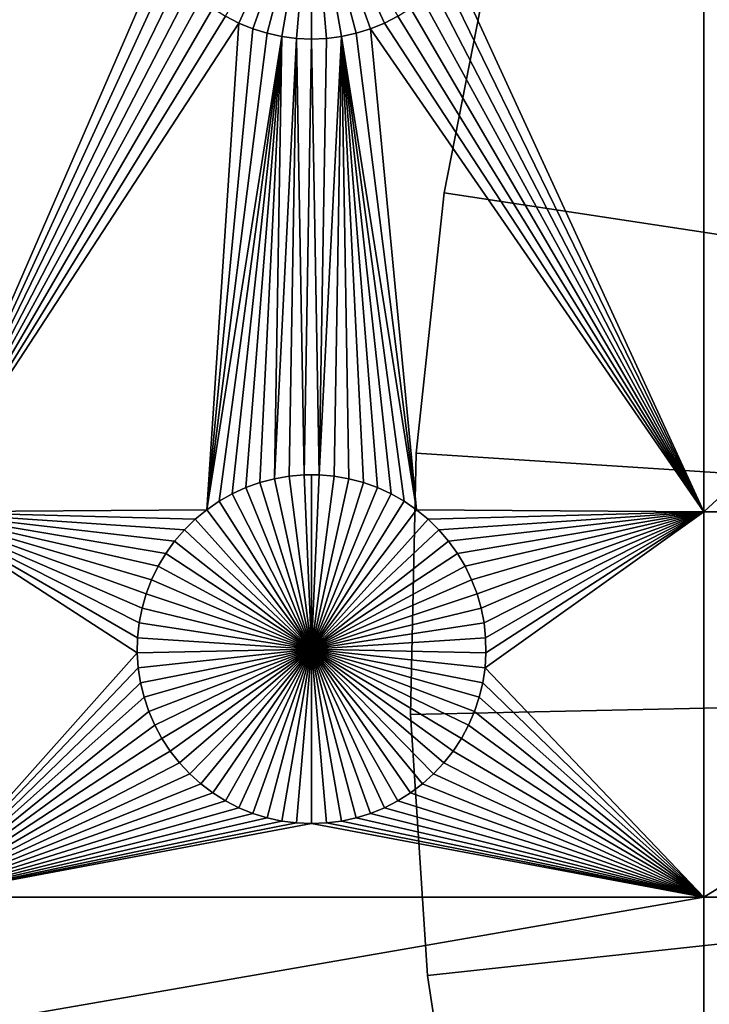
# Model space of a CAD drawing. Extents: x -200 to 200, y -200 to 200.
# Drawn here: x -66 to -52, y -7 to 12 of the extents above; entities that cross this region are included whole.
import ezdxf

# ---------------------------------------------------------------- set-up
doc = ezdxf.new("R2010")
doc.units = 0
doc.header["$MEASUREMENT"] = 0
for name, color, linetype in [('L1', 7, 'Continuous'), ('L2', 7, 'Continuous'), ('L3', 7, 'Continuous'), ('L4', 7, 'Continuous')]:
    doc.layers.add(name, color=color, linetype=linetype)

msp = doc.modelspace()

# ---------------------------------------------------------------- linework, layer by layer
at = {"layer": 'L1', "color": 7}
for points in [[(116, -101, 4.3), (116, 101, 4.3), (-116, -101, 4.3)], [(-116, -101, 4.3), (116, 101, 4.3), (-116, 101, 4.3)], [(-60, 15, -3), (-61.39158, 11.96858, -3), (-61.64702, 12.09943, -3)], [(-60, 15, -3), (-61.12583, 11.86018, -3), (-61.39158, 11.96858, -3)], [(-60.85175, 11.77502, -3), (-61.12583, 11.86018, -3), (-60, 15, -3)], [(-60, 15, -3), (-60.57136, 11.71374, -3), (-60.85175, 11.77502, -3)], [(-60, 15, -3), (-60.28674, 11.67678, -3), (-60.57136, 11.71374, -3)], [(-60, 11.66444, -3), (-60.28674, 11.67678, -3), (-60, 15, -3)], [(-59.14825, 11.77502, -3), (-59.42864, 11.71374, -3), (-60, 15, -3)], [(-60, 15, -3), (-59.42864, 11.71374, -3), (-59.71326, 11.67678, -3)], [(-60, 15, -3), (-59.71326, 11.67678, -3), (-60, 11.66444, -3)], [(-58.35298, 12.09943, -3), (-58.60842, 11.96858, -3), (-60, 15, -3)], [(-60, 15, -3), (-58.60842, 11.96858, -3), (-58.87417, 11.86018, -3)], [(-60, 15, -3), (-58.87417, 11.86018, -3), (-59.14825, 11.77502, -3)], [(-67.5, 13.65574, 2), (-62.86446, 13.29095, 2), (-67.5, 2.626644, 2)], [(-57.29306, 13.05104, 2), (-52.5, 13.65574, 2), (-52.5, 2.626644, 2)], [(-52.5, 13.65574, 2), (-40.5656, 13.65574, 2), (-52.5, 2.626644, 2)], [(-52.5, 2.626644, 2), (-40.5656, 13.65574, 2), (-40.5656, 2.626644, 2)], [(-67.5, 2.626644, 2), (-62.86446, 13.29095, 2), (-62.70694, 13.05104, 2)], [(-67.5, 2.626644, 2), (-62.70694, 13.05104, 2), (-62.52938, 12.82555, 2)], [(-57.29306, 13.05104, 2), (-52.5, 2.626644, 2), (-57.47062, 12.82555, 2)], [(-62.52938, 12.82555, 2), (-62.33309, 12.61616, 2), (-67.5, 2.626644, 2)], [(-57.47062, 12.82555, 2), (-52.5, 2.626644, 2), (-57.66691, 12.61616, 2)], [(-67.5, 2.626644, 2), (-62.33309, 12.61616, 2), (-62.11952, 12.42442, 2)], [(-52.5, 2.626644, 2), (-57.88048, 12.42442, 2), (-57.66691, 12.61616, 2)], [(-67.5, 2.626644, 2), (-62.11952, 12.42442, 2), (-61.89027, 12.25175, 2)], [(-52.5, 2.626644, 2), (-58.10973, 12.25175, 2), (-57.88048, 12.42442, 2)], [(-61.89027, 12.25175, 2), (-61.64702, 12.09943, 2), (-67.5, 2.626644, 2)], [(-58.35298, 12.09943, 2), (-58.10973, 12.25175, 2), (-52.5, 2.626644, 2)], [(-67.5, 2.626644, 2), (-61.64702, 12.09943, 2), (-61.39158, 11.96858, 2)], [(-61.64702, 12.09943, 2), (-61.64702, 12.09943, -3), (-61.39158, 11.96858, -3)], [(-61.64702, 12.09943, 2), (-61.39158, 11.96858, -3), (-61.39158, 11.96858, 2)], [(-52.5, 2.626644, 2), (-58.60842, 11.96858, 2), (-58.35298, 12.09943, 2)], [(-58.60842, 11.96858, 2), (-58.60842, 11.96858, -3), (-58.35298, 12.09943, -3)], [(-58.60842, 11.96858, 2), (-58.35298, 12.09943, -3), (-58.35298, 12.09943, 2)], [(-67.5, 2.626644, 2), (-61.39158, 11.96858, 2), (-62.00676, 2.664379, 2)], [(-62.00676, 2.664379, 2), (-61.39158, 11.96858, 2), (-61.12583, 11.86018, 2)], [(-62.00676, 2.664379, 2), (-61.12583, 11.86018, 2), (-60.85175, 11.77502, 2)], [(-61.39158, 11.96858, 2), (-61.39158, 11.96858, -3), (-61.12583, 11.86018, -3)], [(-61.39158, 11.96858, 2), (-61.12583, 11.86018, -3), (-61.12583, 11.86018, 2)], [(-61.12583, 11.86018, 2), (-61.12583, 11.86018, -3), (-60.85175, 11.77502, -3)], [(-61.12583, 11.86018, 2), (-60.85175, 11.77502, -3), (-60.85175, 11.77502, 2)], [(-59.14825, 11.77502, 2), (-58.87417, 11.86018, 2), (-57.99324, 2.664379, 2)], [(-59.14825, 11.77502, 2), (-59.14825, 11.77502, -3), (-58.87417, 11.86018, -3)], [(-59.14825, 11.77502, 2), (-58.87417, 11.86018, -3), (-58.87417, 11.86018, 2)], [(-58.87417, 11.86018, 2), (-58.60842, 11.96858, 2), (-52.5, 2.626644, 2)], [(-58.87417, 11.86018, 2), (-58.87417, 11.86018, -3), (-58.60842, 11.96858, -3)], [(-58.87417, 11.86018, 2), (-58.60842, 11.96858, -3), (-58.60842, 11.96858, 2)], [(-57.99324, 2.664379, 2), (-58.87417, 11.86018, 2), (-52.5, 2.626644, 2)], [(-60.85175, 11.77502, 2), (-60.57136, 11.71374, 2), (-62.00676, 2.664379, 2)], [(-60.57136, 11.71374, 2), (-61.77028, 2.827026, 2), (-62.00676, 2.664379, 2)], [(-60.57136, 11.71374, 2), (-61.52071, 2.968743, 2), (-61.77028, 2.827026, 2)], [(-61.25987, 3.088481, 2), (-61.52071, 2.968743, 2), (-60.57136, 11.71374, 2)], [(-60.57136, 11.71374, 2), (-60.9897, 3.185352, 2), (-61.25987, 3.088481, 2)], [(-60.57136, 11.71374, 2), (-60.71221, 3.25864, 2), (-60.9897, 3.185352, 2)], [(-60.85175, 11.77502, 2), (-60.85175, 11.77502, -3), (-60.57136, 11.71374, -3)], [(-60.85175, 11.77502, 2), (-60.57136, 11.71374, -3), (-60.57136, 11.71374, 2)], [(-60.28674, 11.67678, 2), (-60.71221, 3.25864, 2), (-60.57136, 11.71374, 2)], [(-60.42945, 3.307802, 2), (-60.71221, 3.25864, 2), (-60.28674, 11.67678, 2)], [(-60.57136, 11.71374, 2), (-60.57136, 11.71374, -3), (-60.28674, 11.67678, -3)], [(-60.57136, 11.71374, 2), (-60.28674, 11.67678, -3), (-60.28674, 11.67678, 2)], [(-60.42945, 3.307802, 2), (-60.28674, 11.67678, 2), (-60.1435, 3.332475, 2)], [(-60.1435, 3.332475, 2), (-60.28674, 11.67678, 2), (-60, 11.66444, 2)], [(-60.28674, 11.67678, 2), (-60.28674, 11.67678, -3), (-60, 11.66444, -3)], [(-60.28674, 11.67678, 2), (-60, 11.66444, -3), (-60, 11.66444, 2)], [(-59.8565, 3.332475, 2), (-60, 11.66444, 2), (-59.71326, 11.67678, 2)], [(-60, 11.66444, 2), (-60, 11.66444, -3), (-59.71326, 11.67678, -3)], [(-60, 11.66444, 2), (-59.71326, 11.67678, -3), (-59.71326, 11.67678, 2)], [(-59.42864, 11.71374, 2), (-59.57055, 3.307802, 2), (-59.8565, 3.332475, 2)], [(-59.8565, 3.332475, 2), (-59.71326, 11.67678, 2), (-59.42864, 11.71374, 2)], [(-59.71326, 11.67678, 2), (-59.71326, 11.67678, -3), (-59.42864, 11.71374, -3)], [(-59.71326, 11.67678, 2), (-59.42864, 11.71374, -3), (-59.42864, 11.71374, 2)], [(-59.42864, 11.71374, 2), (-59.28779, 3.25864, 2), (-59.57055, 3.307802, 2)], [(-57.99324, 2.664379, 2), (-59.42864, 11.71374, 2), (-59.14825, 11.77502, 2)], [(-59.42864, 11.71374, 2), (-59.42864, 11.71374, -3), (-59.14825, 11.77502, -3)], [(-59.42864, 11.71374, 2), (-59.14825, 11.77502, -3), (-59.14825, 11.77502, 2)], [(-58.22971, 2.827026, 2), (-59.42864, 11.71374, 2), (-57.99324, 2.664379, 2)], [(-58.22971, 2.827026, 2), (-58.47929, 2.968743, 2), (-59.42864, 11.71374, 2)], [(-59.42864, 11.71374, 2), (-58.47929, 2.968743, 2), (-58.74013, 3.088481, 2)], [(-59.42864, 11.71374, 2), (-58.74013, 3.088481, 2), (-59.0103, 3.185352, 2)], [(-59.0103, 3.185352, 2), (-59.28779, 3.25864, 2), (-59.42864, 11.71374, 2)], [(-60.1435, 3.332475, 2), (-60, 11.66444, 2), (-59.8565, 3.332475, 2)], [(-60.71221, 3.25864, 2), (-60.71221, 3.25864, -3), (-60.9897, 3.185352, -3)], [(-60.71221, 3.25864, 2), (-60.9897, 3.185352, -3), (-60.9897, 3.185352, 2)], [(-60.9897, 3.185352, -3), (-60.71221, 3.25864, -3), (-60, 0, -3)], [(-60.42945, 3.307802, 2), (-60.42945, 3.307802, -3), (-60.71221, 3.25864, -3)], [(-60.42945, 3.307802, 2), (-60.71221, 3.25864, -3), (-60.71221, 3.25864, 2)], [(-60, 0, -3), (-60.71221, 3.25864, -3), (-60.42945, 3.307802, -3)], [(-60.1435, 3.332475, 2), (-60.1435, 3.332475, -3), (-60.42945, 3.307802, -3)], [(-60.1435, 3.332475, 2), (-60.42945, 3.307802, -3), (-60.42945, 3.307802, 2)], [(-60, 0, -3), (-60.42945, 3.307802, -3), (-60.1435, 3.332475, -3)], [(-60, 3.335563, -3), (-60.1435, 3.332475, -3), (-60.1435, 3.332475, 2)], [(-59.8565, 3.332475, 2), (-60, 3.335563, -3), (-60.1435, 3.332475, 2)], [(-60, 3.335563, -3), (-60, 0, -3), (-60.1435, 3.332475, -3)], [(-59.8565, 3.332475, 2), (-59.8565, 3.332475, -3), (-60, 3.335563, -3)], [(-60, 3.335563, -3), (-59.8565, 3.332475, -3), (-60, 0, -3)], [(-59.8565, 3.332475, -3), (-59.57055, 3.307802, -3), (-60, 0, -3)], [(-60, 0, -3), (-59.57055, 3.307802, -3), (-59.28779, 3.25864, -3)], [(-60, 0, -3), (-59.28779, 3.25864, -3), (-59.0103, 3.185352, -3)], [(-59.57055, 3.307802, 2), (-59.57055, 3.307802, -3), (-59.8565, 3.332475, -3)], [(-59.57055, 3.307802, 2), (-59.8565, 3.332475, -3), (-59.8565, 3.332475, 2)], [(-59.28779, 3.25864, 2), (-59.28779, 3.25864, -3), (-59.57055, 3.307802, -3)], [(-59.28779, 3.25864, 2), (-59.57055, 3.307802, -3), (-59.57055, 3.307802, 2)], [(-59.0103, 3.185352, 2), (-59.0103, 3.185352, -3), (-59.28779, 3.25864, -3)], [(-59.0103, 3.185352, 2), (-59.28779, 3.25864, -3), (-59.28779, 3.25864, 2)], [(-61.25987, 3.088481, 2), (-61.25987, 3.088481, -3), (-61.52071, 2.968743, -3)], [(-61.25987, 3.088481, 2), (-61.52071, 2.968743, -3), (-61.52071, 2.968743, 2)], [(-60, 0, -3), (-61.52071, 2.968743, -3), (-61.25987, 3.088481, -3)], [(-60.9897, 3.185352, 2), (-60.9897, 3.185352, -3), (-61.25987, 3.088481, -3)], [(-60.9897, 3.185352, 2), (-61.25987, 3.088481, -3), (-61.25987, 3.088481, 2)], [(-60, 0, -3), (-61.25987, 3.088481, -3), (-60.9897, 3.185352, -3)], [(-59.0103, 3.185352, -3), (-58.74013, 3.088481, -3), (-60, 0, -3)], [(-60, 0, -3), (-58.74013, 3.088481, -3), (-58.47929, 2.968743, -3)], [(-58.74013, 3.088481, 2), (-58.74013, 3.088481, -3), (-59.0103, 3.185352, -3)], [(-58.74013, 3.088481, 2), (-59.0103, 3.185352, -3), (-59.0103, 3.185352, 2)], [(-58.47929, 2.968743, 2), (-58.47929, 2.968743, -3), (-58.74013, 3.088481, -3)], [(-58.47929, 2.968743, 2), (-58.74013, 3.088481, -3), (-58.74013, 3.088481, 2)], [(-61.77028, 2.827026, 2), (-61.77028, 2.827026, -3), (-62.00676, 2.664379, -3)], [(-61.77028, 2.827026, 2), (-62.00676, 2.664379, -3), (-62.00676, 2.664379, 2)], [(-60, 0, -3), (-62.00676, 2.664379, -3), (-61.77028, 2.827026, -3)], [(-61.52071, 2.968743, 2), (-61.52071, 2.968743, -3), (-61.77028, 2.827026, -3)], [(-61.52071, 2.968743, 2), (-61.77028, 2.827026, -3), (-61.77028, 2.827026, 2)], [(-61.77028, 2.827026, -3), (-61.52071, 2.968743, -3), (-60, 0, -3)], [(-60, 0, -3), (-58.47929, 2.968743, -3), (-58.22971, 2.827026, -3)], [(-58.22971, 2.827026, -3), (-57.99324, 2.664379, -3), (-60, 0, -3)], [(-58.22971, 2.827026, 2), (-58.22971, 2.827026, -3), (-58.47929, 2.968743, -3)], [(-58.22971, 2.827026, 2), (-58.47929, 2.968743, -3), (-58.47929, 2.968743, 2)], [(-57.99324, 2.664379, 2), (-57.99324, 2.664379, -3), (-58.22971, 2.827026, -3)], [(-57.99324, 2.664379, 2), (-58.22971, 2.827026, -3), (-58.22971, 2.827026, 2)], [(-62.00676, 2.664379, 2), (-62.22837, 2.482006, 2), (-67.5, 2.626644, 2)], [(-62.00676, 2.664379, 2), (-62.00676, 2.664379, -3), (-62.22837, 2.482006, -3)], [(-62.00676, 2.664379, 2), (-62.22837, 2.482006, -3), (-62.22837, 2.482006, 2)], [(-60, 0, -3), (-62.22837, 2.482006, -3), (-62.00676, 2.664379, -3)], [(-60, 0, -3), (-57.99324, 2.664379, -3), (-57.77163, 2.482006, -3)], [(-57.99324, 2.664379, 2), (-52.5, 2.626644, 2), (-57.77163, 2.482006, 2)], [(-57.77163, 2.482006, 2), (-57.77163, 2.482006, -3), (-57.99324, 2.664379, -3)], [(-57.77163, 2.482006, 2), (-57.99324, 2.664379, -3), (-57.99324, 2.664379, 2)], [(-67.5, 2.626644, 2), (-62.22837, 2.482006, 2), (-62.43348, 2.281256, 2)], [(-67.5, 2.626644, 2), (-62.43348, 2.281256, 2), (-62.62059, 2.063618, 2)], [(-62.62059, 2.063618, 2), (-62.78829, 1.8307, 2), (-67.5, 2.626644, 2)], [(-67.5, 2.626644, 2), (-62.78829, 1.8307, 2), (-62.93534, 1.584229, 2)], [(-67.5, 2.626644, 2), (-62.93534, 1.584229, 2), (-63.06066, 1.326029, 2)], [(-63.06066, 1.326029, 2), (-63.16332, 1.058012, 2), (-67.5, 2.626644, 2)], [(-67.5, 2.626644, 2), (-63.16332, 1.058012, 2), (-63.24256, 0.782161, 2)], [(-67.5, 2.626644, 2), (-63.24256, 0.782161, 2), (-63.29779, 0.500519, 2)], [(-63.29779, 0.500519, 2), (-63.32862, 0.215172, 2), (-67.5, 2.626644, 2)], [(-67.5, 2.626644, 2), (-63.32862, 0.215172, 2), (-63.33479, -0.071768, 2)], [(-67.5, 2.626644, 2), (-63.33479, -0.071768, 2), (-67.5, -4.742221, 2)], [(-62.22837, 2.482006, 2), (-62.22837, 2.482006, -3), (-62.43348, 2.281256, -3)], [(-62.22837, 2.482006, 2), (-62.43348, 2.281256, -3), (-62.43348, 2.281256, 2)], [(-62.43348, 2.281256, -3), (-62.22837, 2.482006, -3), (-60, 0, -3)], [(-60, 0, -3), (-57.77163, 2.482006, -3), (-57.56652, 2.281256, -3)], [(-57.77163, 2.482006, 2), (-52.5, 2.626644, 2), (-57.56652, 2.281256, 2)], [(-57.56652, 2.281256, 2), (-57.56652, 2.281256, -3), (-57.77163, 2.482006, -3)], [(-57.56652, 2.281256, 2), (-57.77163, 2.482006, -3), (-57.77163, 2.482006, 2)], [(-52.5, 2.626644, 2), (-57.37942, 2.063618, 2), (-57.56652, 2.281256, 2)], [(-52.5, 2.626644, 2), (-57.21172, 1.8307, 2), (-57.37942, 2.063618, 2)], [(-57.06466, 1.584229, 2), (-57.21172, 1.8307, 2), (-52.5, 2.626644, 2)], [(-57.06466, 1.584229, 2), (-52.5, 2.626644, 2), (-56.93934, 1.326029, 2)], [(-56.93934, 1.326029, 2), (-52.5, 2.626644, 2), (-56.83668, 1.058012, 2)], [(-52.5, 2.626644, 2), (-56.75744, 0.782161, 2), (-56.83668, 1.058012, 2)], [(-52.5, 2.626644, 2), (-56.7022, 0.500519, 2), (-56.75744, 0.782161, 2)], [(-56.67138, 0.215172, 2), (-56.7022, 0.500519, 2), (-52.5, 2.626644, 2)], [(-52.5, -4.742221, 2), (-56.68372, -0.358177, 2), (-52.5, 2.626644, 2)], [(-52.5, 2.626644, 2), (-56.68372, -0.358177, 2), (-56.66521, -0.071768, 2)], [(-52.5, 2.626644, 2), (-56.66521, -0.071768, 2), (-56.67138, 0.215172, 2)], [(-52.5, 2.626644, 2), (-40.5656, 2.626644, 2), (-52.5, -4.742221, 2)], [(-52.5, -4.742221, 2), (-40.5656, 2.626644, 2), (-40.5656, -4.742221, 2)], [(-62.43348, 2.281256, 2), (-62.43348, 2.281256, -3), (-62.62059, 2.063618, -3)], [(-62.43348, 2.281256, 2), (-62.62059, 2.063618, -3), (-62.62059, 2.063618, 2)], [(-60, 0, -3), (-62.62059, 2.063618, -3), (-62.43348, 2.281256, -3)], [(-57.56652, 2.281256, -3), (-57.37942, 2.063618, -3), (-60, 0, -3)], [(-57.37942, 2.063618, 2), (-57.37942, 2.063618, -3), (-57.56652, 2.281256, -3)], [(-57.37942, 2.063618, 2), (-57.56652, 2.281256, -3), (-57.56652, 2.281256, 2)], [(-62.62059, 2.063618, 2), (-62.62059, 2.063618, -3), (-62.78829, 1.8307, -3)], [(-62.62059, 2.063618, 2), (-62.78829, 1.8307, -3), (-62.78829, 1.8307, 2)], [(-60, 0, -3), (-62.78829, 1.8307, -3), (-62.62059, 2.063618, -3)], [(-60, 0, -3), (-57.37942, 2.063618, -3), (-57.21172, 1.8307, -3)], [(-57.21172, 1.8307, 2), (-57.21172, 1.8307, -3), (-57.37942, 2.063618, -3)], [(-57.21172, 1.8307, 2), (-57.37942, 2.063618, -3), (-57.37942, 2.063618, 2)], [(-62.78829, 1.8307, 2), (-62.78829, 1.8307, -3), (-62.93534, 1.584229, -3)], [(-62.78829, 1.8307, 2), (-62.93534, 1.584229, -3), (-62.93534, 1.584229, 2)], [(-62.93534, 1.584229, -3), (-62.78829, 1.8307, -3), (-60, 0, -3)], [(-60, 0, -3), (-57.21172, 1.8307, -3), (-57.06466, 1.584229, -3)], [(-57.06466, 1.584229, 2), (-57.06466, 1.584229, -3), (-57.21172, 1.8307, -3)], [(-57.06466, 1.584229, 2), (-57.21172, 1.8307, -3), (-57.21172, 1.8307, 2)], [(-62.93534, 1.584229, 2), (-62.93534, 1.584229, -3), (-63.06066, 1.326029, -3)], [(-62.93534, 1.584229, 2), (-63.06066, 1.326029, -3), (-63.06066, 1.326029, 2)], [(-60, 0, -3), (-63.06066, 1.326029, -3), (-62.93534, 1.584229, -3)], [(-57.06466, 1.584229, -3), (-56.93934, 1.326029, -3), (-60, 0, -3)], [(-56.93934, 1.326029, 2), (-56.93934, 1.326029, -3), (-57.06466, 1.584229, -3)], [(-56.93934, 1.326029, 2), (-57.06466, 1.584229, -3), (-57.06466, 1.584229, 2)], [(-63.06066, 1.326029, 2), (-63.06066, 1.326029, -3), (-63.16332, 1.058012, -3)], [(-63.06066, 1.326029, 2), (-63.16332, 1.058012, -3), (-63.16332, 1.058012, 2)], [(-60, 0, -3), (-63.16332, 1.058012, -3), (-63.06066, 1.326029, -3)], [(-60, 0, -3), (-56.93934, 1.326029, -3), (-56.83668, 1.058012, -3)], [(-56.83668, 1.058012, 2), (-56.83668, 1.058012, -3), (-56.93934, 1.326029, -3)], [(-56.83668, 1.058012, 2), (-56.93934, 1.326029, -3), (-56.93934, 1.326029, 2)], [(-63.16332, 1.058012, 2), (-63.16332, 1.058012, -3), (-63.24256, 0.782161, -3)], [(-63.16332, 1.058012, 2), (-63.24256, 0.782161, -3), (-63.24256, 0.782161, 2)], [(-63.24256, 0.782161, -3), (-63.16332, 1.058012, -3), (-60, 0, -3)], [(-60, 0, -3), (-56.83668, 1.058012, -3), (-56.75744, 0.782161, -3)], [(-56.75744, 0.782161, 2), (-56.75744, 0.782161, -3), (-56.83668, 1.058012, -3)], [(-56.75744, 0.782161, 2), (-56.83668, 1.058012, -3), (-56.83668, 1.058012, 2)], [(-63.24256, 0.782161, 2), (-63.24256, 0.782161, -3), (-63.29779, 0.500519, -3)], [(-63.24256, 0.782161, 2), (-63.29779, 0.500519, -3), (-63.29779, 0.500519, 2)], [(-60, 0, -3), (-63.29779, 0.500519, -3), (-63.24256, 0.782161, -3)], [(-56.75744, 0.782161, -3), (-56.7022, 0.500519, -3), (-60, 0, -3)], [(-56.7022, 0.500519, 2), (-56.7022, 0.500519, -3), (-56.75744, 0.782161, -3)], [(-56.7022, 0.500519, 2), (-56.75744, 0.782161, -3), (-56.75744, 0.782161, 2)], [(-63.29779, 0.500519, 2), (-63.29779, 0.500519, -3), (-63.32862, 0.215172, -3)], [(-63.29779, 0.500519, 2), (-63.32862, 0.215172, -3), (-63.32862, 0.215172, 2)], [(-60, 0, -3), (-63.32862, 0.215172, -3), (-63.29779, 0.500519, -3)], [(-60, 0, -3), (-56.7022, 0.500519, -3), (-56.67138, 0.215172, -3)], [(-56.67138, 0.215172, 2), (-56.67138, 0.215172, -3), (-56.7022, 0.500519, -3)], [(-56.67138, 0.215172, 2), (-56.7022, 0.500519, -3), (-56.7022, 0.500519, 2)], [(-63.32862, 0.215172, 2), (-63.32862, 0.215172, -3), (-63.33479, -0.071768, -3)], [(-63.32862, 0.215172, 2), (-63.33479, -0.071768, -3), (-63.33479, -0.071768, 2)], [(-63.33479, -0.071768, -3), (-63.32862, 0.215172, -3), (-60, 0, -3)], [(-60, 0, -3), (-56.67138, 0.215172, -3), (-56.66521, -0.071768, -3)], [(-56.66521, -0.071768, 2), (-56.66521, -0.071768, -3), (-56.67138, 0.215172, -3)], [(-56.66521, -0.071768, 2), (-56.67138, 0.215172, -3), (-56.67138, 0.215172, 2)], [(-60, 0, -3), (-63.31628, -0.358177, -3), (-63.33479, -0.071768, -3)], [(-60, 0, -3), (-63.27321, -0.641934, -3), (-63.31628, -0.358177, -3)], [(-63.20591, -0.920939, -3), (-63.27321, -0.641934, -3), (-60, 0, -3)], [(-60, 0, -3), (-63.11487, -1.193125, -3), (-63.20591, -0.920939, -3)], [(-60, 0, -3), (-63.00078, -1.456478, -3), (-63.11487, -1.193125, -3)], [(-62.86446, -1.709047, -3), (-63.00078, -1.456478, -3), (-60, 0, -3)], [(-60, 0, -3), (-62.70694, -1.948963, -3), (-62.86446, -1.709047, -3)], [(-60, 0, -3), (-62.52938, -2.17445, -3), (-62.70694, -1.948963, -3)], [(-62.33309, -2.383838, -3), (-62.52938, -2.17445, -3), (-60, 0, -3)], [(-60, 0, -3), (-62.11952, -2.575577, -3), (-62.33309, -2.383838, -3)], [(-60, 0, -3), (-61.89027, -2.748247, -3), (-62.11952, -2.575577, -3)], [(-61.64702, -2.90057, -3), (-61.89027, -2.748247, -3), (-60, 0, -3)], [(-60, 0, -3), (-61.39158, -3.031419, -3), (-61.64702, -2.90057, -3)], [(-60, 0, -3), (-61.12583, -3.139823, -3), (-61.39158, -3.031419, -3)], [(-60.85175, -3.224982, -3), (-61.12583, -3.139823, -3), (-60, 0, -3)], [(-60, 0, -3), (-60.57136, -3.286264, -3), (-60.85175, -3.224982, -3)], [(-60, 0, -3), (-60.28674, -3.323216, -3), (-60.57136, -3.286264, -3)], [(-60, -3.335563, -3), (-60.28674, -3.323216, -3), (-60, 0, -3)], [(-59.14825, -3.224982, -3), (-59.42864, -3.286264, -3), (-60, 0, -3)], [(-60, 0, -3), (-59.42864, -3.286264, -3), (-59.71326, -3.323216, -3)], [(-60, 0, -3), (-59.71326, -3.323216, -3), (-60, -3.335563, -3)], [(-58.35298, -2.90057, -3), (-58.60842, -3.031419, -3), (-60, 0, -3)], [(-60, 0, -3), (-58.60842, -3.031419, -3), (-58.87417, -3.139823, -3)], [(-60, 0, -3), (-58.87417, -3.139823, -3), (-59.14825, -3.224982, -3)], [(-57.66691, -2.383838, -3), (-57.88048, -2.575577, -3), (-60, 0, -3)], [(-60, 0, -3), (-57.88048, -2.575577, -3), (-58.10973, -2.748247, -3)], [(-60, 0, -3), (-58.10973, -2.748247, -3), (-58.35298, -2.90057, -3)], [(-57.13554, -1.709047, -3), (-57.29306, -1.948963, -3), (-60, 0, -3)], [(-60, 0, -3), (-57.29306, -1.948963, -3), (-57.47062, -2.17445, -3)], [(-60, 0, -3), (-57.47062, -2.17445, -3), (-57.66691, -2.383838, -3)], [(-56.79409, -0.920939, -3), (-56.88513, -1.193125, -3), (-60, 0, -3)], [(-60, 0, -3), (-56.88513, -1.193125, -3), (-56.99923, -1.456478, -3)], [(-60, 0, -3), (-56.99923, -1.456478, -3), (-57.13554, -1.709047, -3)], [(-56.66521, -0.071768, -3), (-56.68372, -0.358177, -3), (-60, 0, -3)], [(-60, 0, -3), (-56.68372, -0.358177, -3), (-56.72679, -0.641934, -3)], [(-60, 0, -3), (-56.72679, -0.641934, -3), (-56.79409, -0.920939, -3)], [(-67.5, -4.742221, 2), (-63.33479, -0.071768, 2), (-63.31628, -0.358177, 2)], [(-63.33479, -0.071768, 2), (-63.33479, -0.071768, -3), (-63.31628, -0.358177, -3)], [(-63.33479, -0.071768, 2), (-63.31628, -0.358177, -3), (-63.31628, -0.358177, 2)], [(-56.68372, -0.358177, 2), (-56.68372, -0.358177, -3), (-56.66521, -0.071768, -3)], [(-56.68372, -0.358177, 2), (-56.66521, -0.071768, -3), (-56.66521, -0.071768, 2)], [(-67.5, -4.742221, 2), (-63.31628, -0.358177, 2), (-63.27321, -0.641934, 2)], [(-63.31628, -0.358177, 2), (-63.31628, -0.358177, -3), (-63.27321, -0.641934, -3)], [(-63.31628, -0.358177, 2), (-63.27321, -0.641934, -3), (-63.27321, -0.641934, 2)], [(-52.5, -4.742221, 2), (-56.72679, -0.641934, 2), (-56.68372, -0.358177, 2)], [(-56.72679, -0.641934, 2), (-56.72679, -0.641934, -3), (-56.68372, -0.358177, -3)], [(-56.72679, -0.641934, 2), (-56.68372, -0.358177, -3), (-56.68372, -0.358177, 2)], [(-67.5, -4.742221, 2), (-63.27321, -0.641934, 2), (-63.20591, -0.920939, 2)], [(-63.27321, -0.641934, 2), (-63.27321, -0.641934, -3), (-63.20591, -0.920939, -3)], [(-63.27321, -0.641934, 2), (-63.20591, -0.920939, -3), (-63.20591, -0.920939, 2)], [(-56.79409, -0.920939, 2), (-56.72679, -0.641934, 2), (-52.5, -4.742221, 2)], [(-56.79409, -0.920939, 2), (-56.79409, -0.920939, -3), (-56.72679, -0.641934, -3)], [(-56.79409, -0.920939, 2), (-56.72679, -0.641934, -3), (-56.72679, -0.641934, 2)], [(-63.20591, -0.920939, 2), (-63.11487, -1.193125, 2), (-67.5, -4.742221, 2)], [(-63.20591, -0.920939, 2), (-63.20591, -0.920939, -3), (-63.11487, -1.193125, -3)], [(-63.20591, -0.920939, 2), (-63.11487, -1.193125, -3), (-63.11487, -1.193125, 2)], [(-52.5, -4.742221, 2), (-56.88513, -1.193125, 2), (-56.79409, -0.920939, 2)], [(-56.88513, -1.193125, 2), (-56.88513, -1.193125, -3), (-56.79409, -0.920939, -3)], [(-56.88513, -1.193125, 2), (-56.79409, -0.920939, -3), (-56.79409, -0.920939, 2)], [(-67.5, -4.742221, 2), (-63.11487, -1.193125, 2), (-63.00078, -1.456478, 2)], [(-63.11487, -1.193125, 2), (-63.11487, -1.193125, -3), (-63.00078, -1.456478, -3)], [(-63.11487, -1.193125, 2), (-63.00078, -1.456478, -3), (-63.00078, -1.456478, 2)], [(-52.5, -4.742221, 2), (-56.99923, -1.456478, 2), (-56.88513, -1.193125, 2)], [(-56.99923, -1.456478, 2), (-56.99923, -1.456478, -3), (-56.88513, -1.193125, -3)], [(-56.99923, -1.456478, 2), (-56.88513, -1.193125, -3), (-56.88513, -1.193125, 2)], [(-67.5, -4.742221, 2), (-63.00078, -1.456478, 2), (-62.86446, -1.709047, 2)], [(-63.00078, -1.456478, 2), (-63.00078, -1.456478, -3), (-62.86446, -1.709047, -3)], [(-63.00078, -1.456478, 2), (-62.86446, -1.709047, -3), (-62.86446, -1.709047, 2)], [(-57.13554, -1.709047, 2), (-56.99923, -1.456478, 2), (-52.5, -4.742221, 2)], [(-57.13554, -1.709047, 2), (-57.13554, -1.709047, -3), (-56.99923, -1.456478, -3)], [(-57.13554, -1.709047, 2), (-56.99923, -1.456478, -3), (-56.99923, -1.456478, 2)], [(-62.86446, -1.709047, 2), (-62.70694, -1.948963, 2), (-67.5, -4.742221, 2)], [(-62.86446, -1.709047, 2), (-62.86446, -1.709047, -3), (-62.70694, -1.948963, -3)], [(-62.86446, -1.709047, 2), (-62.70694, -1.948963, -3), (-62.70694, -1.948963, 2)], [(-57.13554, -1.709047, 2), (-52.5, -4.742221, 2), (-57.29306, -1.948963, 2)], [(-57.29306, -1.948963, 2), (-57.29306, -1.948963, -3), (-57.13554, -1.709047, -3)], [(-57.29306, -1.948963, 2), (-57.13554, -1.709047, -3), (-57.13554, -1.709047, 2)], [(-67.5, -4.742221, 2), (-62.70694, -1.948963, 2), (-62.52938, -2.17445, 2)], [(-62.70694, -1.948963, 2), (-62.70694, -1.948963, -3), (-62.52938, -2.17445, -3)], [(-62.70694, -1.948963, 2), (-62.52938, -2.17445, -3), (-62.52938, -2.17445, 2)], [(-57.29306, -1.948963, 2), (-52.5, -4.742221, 2), (-57.47062, -2.17445, 2)], [(-57.47062, -2.17445, 2), (-57.47062, -2.17445, -3), (-57.29306, -1.948963, -3)], [(-57.47062, -2.17445, 2), (-57.29306, -1.948963, -3), (-57.29306, -1.948963, 2)], [(-67.5, -4.742221, 2), (-62.52938, -2.17445, 2), (-62.33309, -2.383838, 2)], [(-62.52938, -2.17445, 2), (-62.52938, -2.17445, -3), (-62.33309, -2.383838, -3)], [(-62.52938, -2.17445, 2), (-62.33309, -2.383838, -3), (-62.33309, -2.383838, 2)], [(-52.5, -4.742221, 2), (-57.66691, -2.383838, 2), (-57.47062, -2.17445, 2)], [(-57.66691, -2.383838, 2), (-57.66691, -2.383838, -3), (-57.47062, -2.17445, -3)], [(-57.66691, -2.383838, 2), (-57.47062, -2.17445, -3), (-57.47062, -2.17445, 2)], [(-62.33309, -2.383838, 2), (-62.11952, -2.575577, 2), (-67.5, -4.742221, 2)], [(-62.33309, -2.383838, 2), (-62.33309, -2.383838, -3), (-62.11952, -2.575577, -3)], [(-62.33309, -2.383838, 2), (-62.11952, -2.575577, -3), (-62.11952, -2.575577, 2)], [(-52.5, -4.742221, 2), (-57.88048, -2.575577, 2), (-57.66691, -2.383838, 2)], [(-57.88048, -2.575577, 2), (-57.88048, -2.575577, -3), (-57.66691, -2.383838, -3)], [(-57.88048, -2.575577, 2), (-57.66691, -2.383838, -3), (-57.66691, -2.383838, 2)], [(-67.5, -4.742221, 2), (-62.11952, -2.575577, 2), (-61.89027, -2.748247, 2)], [(-62.11952, -2.575577, 2), (-62.11952, -2.575577, -3), (-61.89027, -2.748247, -3)], [(-62.11952, -2.575577, 2), (-61.89027, -2.748247, -3), (-61.89027, -2.748247, 2)], [(-58.10973, -2.748247, 2), (-57.88048, -2.575577, 2), (-52.5, -4.742221, 2)], [(-58.10973, -2.748247, 2), (-58.10973, -2.748247, -3), (-57.88048, -2.575577, -3)], [(-58.10973, -2.748247, 2), (-57.88048, -2.575577, -3), (-57.88048, -2.575577, 2)], [(-67.5, -4.742221, 2), (-61.89027, -2.748247, 2), (-61.64702, -2.90057, 2)], [(-61.89027, -2.748247, 2), (-61.89027, -2.748247, -3), (-61.64702, -2.90057, -3)], [(-61.89027, -2.748247, 2), (-61.64702, -2.90057, -3), (-61.64702, -2.90057, 2)], [(-58.35298, -2.90057, 2), (-58.10973, -2.748247, 2), (-52.5, -4.742221, 2)], [(-58.35298, -2.90057, 2), (-58.35298, -2.90057, -3), (-58.10973, -2.748247, -3)], [(-58.35298, -2.90057, 2), (-58.10973, -2.748247, -3), (-58.10973, -2.748247, 2)], [(-61.64702, -2.90057, 2), (-61.39158, -3.031419, 2), (-67.5, -4.742221, 2)], [(-61.64702, -2.90057, 2), (-61.64702, -2.90057, -3), (-61.39158, -3.031419, -3)], [(-61.64702, -2.90057, 2), (-61.39158, -3.031419, -3), (-61.39158, -3.031419, 2)], [(-52.5, -4.742221, 2), (-58.60842, -3.031419, 2), (-58.35298, -2.90057, 2)], [(-58.60842, -3.031419, 2), (-58.60842, -3.031419, -3), (-58.35298, -2.90057, -3)], [(-58.60842, -3.031419, 2), (-58.35298, -2.90057, -3), (-58.35298, -2.90057, 2)], [(-61.39158, -3.031419, 2), (-61.12583, -3.139823, 2), (-67.5, -4.742221, 2)], [(-67.5, -4.742221, 2), (-61.12583, -3.139823, 2), (-60.85175, -3.224982, 2)], [(-61.39158, -3.031419, 2), (-61.39158, -3.031419, -3), (-61.12583, -3.139823, -3)], [(-61.39158, -3.031419, 2), (-61.12583, -3.139823, -3), (-61.12583, -3.139823, 2)], [(-61.12583, -3.139823, 2), (-61.12583, -3.139823, -3), (-60.85175, -3.224982, -3)], [(-61.12583, -3.139823, 2), (-60.85175, -3.224982, -3), (-60.85175, -3.224982, 2)], [(-59.14825, -3.224982, 2), (-58.87417, -3.139823, 2), (-52.5, -4.742221, 2)], [(-59.14825, -3.224982, 2), (-59.14825, -3.224982, -3), (-58.87417, -3.139823, -3)], [(-59.14825, -3.224982, 2), (-58.87417, -3.139823, -3), (-58.87417, -3.139823, 2)], [(-52.5, -4.742221, 2), (-58.87417, -3.139823, 2), (-58.60842, -3.031419, 2)], [(-58.87417, -3.139823, 2), (-58.87417, -3.139823, -3), (-58.60842, -3.031419, -3)], [(-58.87417, -3.139823, 2), (-58.60842, -3.031419, -3), (-58.60842, -3.031419, 2)], [(-67.5, -4.742221, 2), (-60.85175, -3.224982, 2), (-60.57136, -3.286264, 2)], [(-60.57136, -3.286264, 2), (-60.28674, -3.323216, 2), (-67.5, -4.742221, 2)], [(-67.5, -4.742221, 2), (-60.28674, -3.323216, 2), (-60, -3.335563, 2)], [(-67.5, -4.742221, 2), (-60, -3.335563, 2), (-52.5, -4.742221, 2)], [(-60.85175, -3.224982, 2), (-60.85175, -3.224982, -3), (-60.57136, -3.286264, -3)], [(-60.85175, -3.224982, 2), (-60.57136, -3.286264, -3), (-60.57136, -3.286264, 2)], [(-60.57136, -3.286264, 2), (-60.57136, -3.286264, -3), (-60.28674, -3.323216, -3)], [(-60.57136, -3.286264, 2), (-60.28674, -3.323216, -3), (-60.28674, -3.323216, 2)], [(-60.28674, -3.323216, 2), (-60.28674, -3.323216, -3), (-60, -3.335563, -3)], [(-60.28674, -3.323216, 2), (-60, -3.335563, -3), (-60, -3.335563, 2)], [(-52.5, -4.742221, 2), (-60, -3.335563, 2), (-59.71326, -3.323216, 2)], [(-60, -3.335563, 2), (-60, -3.335563, -3), (-59.71326, -3.323216, -3)], [(-60, -3.335563, 2), (-59.71326, -3.323216, -3), (-59.71326, -3.323216, 2)], [(-52.5, -4.742221, 2), (-59.71326, -3.323216, 2), (-59.42864, -3.286264, 2)], [(-59.71326, -3.323216, 2), (-59.71326, -3.323216, -3), (-59.42864, -3.286264, -3)], [(-59.71326, -3.323216, 2), (-59.42864, -3.286264, -3), (-59.42864, -3.286264, 2)], [(-59.42864, -3.286264, 2), (-59.14825, -3.224982, 2), (-52.5, -4.742221, 2)], [(-59.42864, -3.286264, 2), (-59.42864, -3.286264, -3), (-59.14825, -3.224982, -3)], [(-59.42864, -3.286264, 2), (-59.14825, -3.224982, -3), (-59.14825, -3.224982, 2)], [(-67.5, -7.339153, 2), (-67.5, -4.742221, 2), (-52.5, -4.742221, 2)], [(-67.5, -7.339153, 2), (-52.5, -4.742221, 2), (-52.5, -7.339153, 2)], [(-52.5, -4.742221, 2), (-40.5656, -4.742221, 2), (-52.5, -7.339153, 2)], [(-52.5, -7.339153, 2), (-40.5656, -4.742221, 2), (-40.5656, -7.339153, 2)]]:
    msp.add_3dface(points, dxfattribs=at)
at = {"layer": 'L2', "color": 250}
for points in [[(150, -120, 15.5), (150, 120, 15.5), (-150, -120, 15.5)], [(-150, -120, 15.5), (150, 120, 15.5), (-150, 120, 15.5)], [(149.7294, 119.7294), (149.7294, -119.7294), (-149.7294, 119.7294)], [(-149.7294, 119.7294), (149.7294, -119.7294), (-149.7294, -119.7294)]]:
    msp.add_3dface(points, dxfattribs=at)
at = {"layer": 'L3', "color": 7}
for points in [[(192.0259, -190.1626, 53.6), (-190.1626, 192.0259, 53.6), (-190.2527, 191.7949, 53.6)], [(193, 190, 53.6), (-190.1626, 192.0259, 53.6), (192.0259, -190.1626, 53.6)], [(-190.2527, 191.7949, 53.6), (-190.3616, 191.5722, 53.6), (192.0259, -190.1626, 53.6)], [(192.0259, -190.1626, 53.6), (-190.3616, 191.5722, 53.6), (-190.4885, 191.3592, 53.6)], [(-190.6326, 191.1574, 53.6), (190.1626, -192.0259, 53.6), (-190.4885, 191.3592, 53.6)], [(190.3616, -191.5722, 53.6), (190.4885, -191.3592, 53.6), (-190.4885, 191.3592, 53.6)], [(190.4885, -191.3592, 53.6), (190.6326, -191.1574, 53.6), (-190.4885, 191.3592, 53.6)], [(-190.4885, 191.3592, 53.6), (190.6326, -191.1574, 53.6), (190.7928, -190.9682, 53.6)], [(-190.4885, 191.3592, 53.6), (190.7928, -190.9682, 53.6), (190.9682, -190.7928, 53.6)], [(192.0259, -190.1626, 53.6), (-190.4885, 191.3592, 53.6), (191.7949, -190.2527, 53.6)], [(191.7949, -190.2527, 53.6), (-190.4885, 191.3592, 53.6), (191.5722, -190.3616, 53.6)], [(190.9682, -190.7928, 53.6), (191.1574, -190.6326, 53.6), (-190.4885, 191.3592, 53.6)], [(-190.4885, 191.3592, 53.6), (191.1574, -190.6326, 53.6), (191.3592, -190.4885, 53.6)], [(-190.4885, 191.3592, 53.6), (191.3592, -190.4885, 53.6), (191.5722, -190.3616, 53.6)], [(-190.4885, 191.3592, 53.6), (190.1626, -192.0259, 53.6), (190.2527, -191.7949, 53.6)], [(-190.4885, 191.3592, 53.6), (190.2527, -191.7949, 53.6), (190.3616, -191.5722, 53.6)], [(-190.7928, 190.9682, 53.6), (190.1626, -192.0259, 53.6), (-190.6326, 191.1574, 53.6)], [(190.1626, -192.0259, 53.6), (-190.7928, 190.9682, 53.6), (-190.9682, 190.7928, 53.6)], [(-190.9682, 190.7928, 53.6), (-191.1574, 190.6326, 53.6), (190.1626, -192.0259, 53.6)], [(190.1626, -192.0259, 53.6), (-191.1574, 190.6326, 53.6), (-191.3592, 190.4885, 53.6)], [(190.1626, -192.0259, 53.6), (-191.3592, 190.4885, 53.6), (-190, -193, 53.6)], [(154, 125, 52.1), (154, -125, 52.1), (-154, 125, 52.1)], [(-154, 125, 52.1), (154, -125, 52.1), (-154, -125, 52.1)]]:
    msp.add_3dface(points, dxfattribs=at)
at = {"layer": 'L4', "color": 7}
for points in [[(0, 0, 15.5), (-53.32996, 23.10519, 15.5), (-51.14631, 27.60416, 15.5)], [(-51.14631, 27.60416, 52.1), (-53.32996, 23.10519, 52.1), (0, 0, 52.1)], [(-55.11878, 18.43516, 15.5), (-53.32996, 23.10519, 15.5), (0, 0, 15.5)], [(0, 0, 52.1), (-53.32996, 23.10519, 52.1), (-55.11878, 18.43516, 52.1)], [(0, 0, 15.5), (-56.49951, 13.62864, 15.5), (-55.11878, 18.43516, 15.5)], [(0, 0, 52.1), (-55.11878, 18.43516, 52.1), (-56.49951, 13.62864, 52.1)], [(-56.49951, 13.62864, 52.1), (-56.49951, 13.62864, 15.5), (-57.46194, 8.721219, 15.5)], [(-56.49951, 13.62864, 52.1), (-57.46194, 8.721219, 15.5), (-57.46194, 8.721219, 52.1)], [(0, 0, 15.5), (-57.46194, 8.721219, 15.5), (-56.49951, 13.62864, 15.5)], [(-56.49951, 13.62864, 52.1), (-57.46194, 8.721219, 52.1), (0, 0, 52.1)], [(-57.46194, 8.721219, 52.1), (-57.46194, 8.721219, 15.5), (-57.99894, 3.749231, 15.5)], [(-57.46194, 8.721219, 52.1), (-57.99894, 3.749231, 15.5), (-57.99894, 3.749231, 52.1)], [(-57.99894, 3.749231, 15.5), (-57.46194, 8.721219, 15.5), (0, 0, 15.5)], [(0, 0, 52.1), (-57.46194, 8.721219, 52.1), (-57.99894, 3.749231, 52.1)], [(-57.99894, 3.749231, 52.1), (-57.99894, 3.749231, 15.5), (-58.10655, -1.250516, 15.5)], [(-57.99894, 3.749231, 52.1), (-58.10655, -1.250516, 15.5), (-58.10655, -1.250516, 52.1)], [(0, 0, 15.5), (-58.10655, -1.250516, 15.5), (-57.99894, 3.749231, 15.5)], [(0, 0, 52.1), (-57.99894, 3.749231, 52.1), (-58.10655, -1.250516, 52.1)], [(0, 0, 15.5), (-57.78395, -6.241004, 15.5), (-58.10655, -1.250516, 15.5)], [(-58.10655, -1.250516, 52.1), (-57.78395, -6.241004, 52.1), (0, 0, 52.1)], [(-57.03353, -11.18529, 15.5), (-57.78395, -6.241004, 15.5), (0, 0, 15.5)], [(0, 0, 52.1), (-57.78395, -6.241004, 52.1), (-57.03353, -11.18529, 52.1)], [(0, 0, 15.5), (-55.86086, -16.04676, 15.5), (-57.03353, -11.18529, 15.5)], [(0, 0, 52.1), (-57.03353, -11.18529, 52.1), (-55.86086, -16.04676, 52.1)], [(0, 0, 15.5), (-54.27462, -20.78942, 15.5), (-55.86086, -16.04676, 15.5)], [(-55.86086, -16.04676, 52.1), (-54.27462, -20.78942, 52.1), (0, 0, 52.1)], [(-52.28655, -25.37817, 15.5), (-54.27462, -20.78942, 15.5), (0, 0, 15.5)], [(0, 0, 52.1), (-54.27462, -20.78942, 52.1), (-52.28655, -25.37817, 52.1)], [(-58.10655, -1.250516, 52.1), (-58.10655, -1.250516, 15.5), (-57.78395, -6.241004, 15.5)], [(-58.10655, -1.250516, 52.1), (-57.78395, -6.241004, 15.5), (-57.78395, -6.241004, 52.1)], [(-57.78395, -6.241004, 52.1), (-57.78395, -6.241004, 15.5), (-57.03353, -11.18529, 15.5)], [(-57.78395, -6.241004, 52.1), (-57.03353, -11.18529, 15.5), (-57.03353, -11.18529, 52.1)]]:
    msp.add_3dface(points, dxfattribs=at)

doc.saveas('drawing.dxf')
